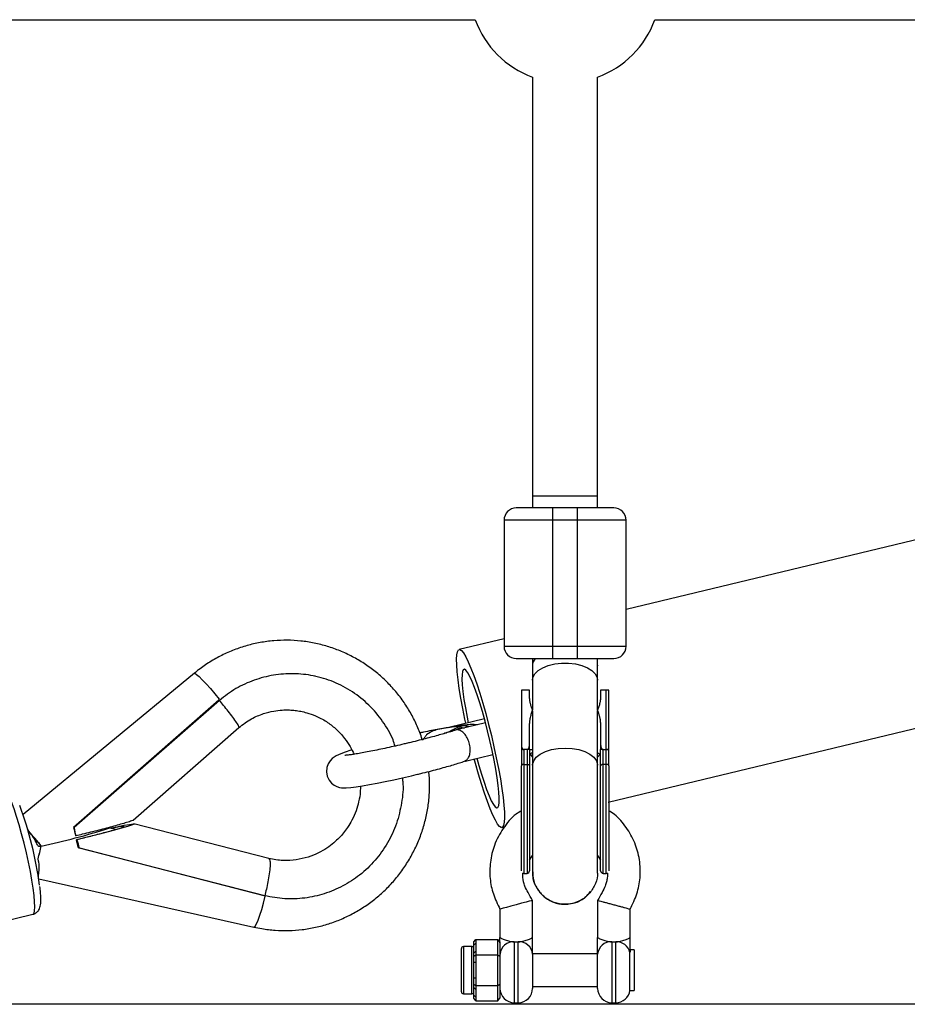
# Model space of a CAD drawing. Units: millimetres. Extents: x -37897 to 37267, y -4612 to 39967.
# Drawn here: x -769 to -551, y -2600 to -2358 of the extents above; entities that cross this region are included whole.
import ezdxf

# ---------------------------------------------------------------- set-up
doc = ezdxf.new("R2010")
doc.units = ezdxf.units.MM

msp = doc.modelspace()

# ---------------------------------------------------------------- linework, layer by layer
at = {"color": 7, "linetype": 'Continuous', "lineweight": 25}
for p, q in [((-857.9, -2357.92), (-657.1, -2357.92)), ((-612.9, -2357.92), (-402.1, -2357.92)), ((-643, -2372.02), (-643, -2477.92)), ((-627, -2477.92), (-627, -2372.02)), ((-388, -2447.15), (-620, -2502.87)), ((-643, -2474.92), (-627, -2474.92)), ((-638, -2514.92), (-638, -2477.92)), ((-632, -2477.92), (-638, -2477.92)), ((-632, -2477.92), (-632, -2514.92)), ((-620, -2480.92), (-650, -2480.92)), ((-650, -2480.92), (-650, -2511.92)), ((-620, -2511.92), (-620, -2480.92)), ((-624.37, -2550.2), (-395, -2495.11)), ((-650, -2510.07), (-661.03, -2512.72)), ((-650, -2511.92), (-620, -2511.92)), ((-643, -2514.92), (-643, -2527.51)), ((-643, -2514.92), (-632, -2514.92)), ((-627, -2516.57), (-627.01, -2516.75)), ((-627, -2527.51), (-627, -2514.92)), ((-726.16, -2518.54), (-768.27, -2553.24)), ((-696.41, -2519.3), (-696.56, -2519.27)), ((-643.75, -2522.74), (-645.75, -2522.74)), ((-645.75, -2522.74), (-645.75, -2537.33)), ((-643.75, -2523.99), (-643.75, -2522.74)), ((-626.25, -2522.74), (-626.25, -2523.99)), ((-624.85, -2522.74), (-626.25, -2522.74)), ((-624.85, -2567.74), (-624.85, -2522.74)), ((-624.25, -2537.33), (-624.25, -2522.74)), ((-720.16, -2525.19), (-755.85, -2556.45)), ((-720.01, -2525.22), (-755.69, -2556.49)), ((-720.01, -2525.22), (-720.16, -2525.19)), ((-643, -2527.32), (-643.16, -2527.03)), ((-643, -2527.76), (-643, -2567.34)), ((-627, -2527.32), (-626.84, -2527.03)), ((-627, -2567.34), (-627, -2527.73)), ((-654.82, -2529.74), (-663.62, -2531.85)), ((-654.56, -2530.71), (-661.06, -2532.27)), ((-741.22, -2554.67), (-715.22, -2531.89)), ((-662.88, -2531.79), (-663.52, -2531.87)), ((-663.46, -2532.99), (-663.46, -2532.99)), ((-661.06, -2532.28), (-661.36, -2532.35)), ((-643.75, -2537.33), (-643.75, -2531.91)), ((-626.25, -2531.91), (-626.25, -2537.33)), ((-659.5, -2540.13), (-652.72, -2538.49)), ((-645.15, -2537.33), (-645.15, -2567.74)), ((-644.35, -2537.33), (-645.15, -2537.33)), ((-644.35, -2537.33), (-644.35, -2567.74)), ((-644.35, -2537.33), (-644.34, -2537.33)), ((-625.65, -2567.74), (-625.65, -2537.33)), ((-625.65, -2537.33), (-624.85, -2537.33)), ((-659.59, -2540.11), (-659.55, -2540.12)), ((-659.43, -2540.03), (-659.53, -2540.07)), ((-645.15, -2540.97), (-644.35, -2540.97)), ((-624.85, -2540.97), (-625.65, -2540.97)), ((-766.89, -2557.41), (-767.21, -2556.73)), ((-755.69, -2556.49), (-755.85, -2556.45)), ((-747.19, -2556.61), (-746.94, -2556.4)), ((-745.53, -2556.93), (-747.15, -2556.57)), ((-707.83, -2564.1), (-741.07, -2555.57)), ((-650.52, -2556.48), (-649.87, -2556.32)), ((-755.24, -2558.52), (-755.4, -2558.49)), ((-755.02, -2559.49), (-755.18, -2559.46)), ((-763.82, -2561.02), (-763.86, -2560.98)), ((-763.82, -2561.02), (-763.8, -2561.03)), ((-754.52, -2561.54), (-754.67, -2561.5)), ((-708.99, -2573.23), (-754.67, -2561.5)), ((-708.83, -2573.26), (-754.52, -2561.54)), ((-643.75, -2564.5), (-643, -2563.34)), ((-627, -2563.34), (-626.25, -2564.5)), ((-764.44, -2569.09), (-711.56, -2580.95)), ((-645.15, -2567.74), (-644.35, -2567.74)), ((-625.65, -2567.74), (-624.85, -2567.74)), ((-708.83, -2573.26), (-708.99, -2573.23)), ((-643, -2583.52), (-643, -2574.37)), ((-627, -2574.37), (-627, -2583.52)), ((-651, -2576.52), (-651, -2583.52)), ((-619, -2583.52), (-619, -2576.52)), ((-800.59, -2586.14), (-765.85, -2577.8)), ((-657.4, -2584.59), (-656.9, -2584.02)), ((-656.9, -2584.02), (-656.9, -2584.93)), ((-656.9, -2584.02), (-651.5, -2584.02)), ((-651.5, -2599.03), (-651.5, -2584.02)), ((-651, -2584.59), (-651.5, -2584.02)), ((-660.5, -2596.82), (-660.5, -2586.22)), ((-657.9, -2585.72), (-660, -2585.72)), ((-657.4, -2585.36), (-657.4, -2584.59)), ((-657.4, -2585.36), (-656.9, -2584.93)), ((-657.4, -2587.28), (-656.9, -2586.85)), ((-656.9, -2586.85), (-656.9, -2589.59)), ((-651, -2584.59), (-651, -2598.45)), ((-618, -2586.55), (-619, -2586.55)), ((-618, -2586.55), (-618, -2596.49)), ((-657.4, -2589.59), (-657.4, -2587.28)), ((-657.4, -2588.05), (-656.9, -2587.76)), ((-656.9, -2587.76), (-651.5, -2587.76)), ((-651.5, -2587.76), (-651, -2588.05)), ((-627, -2587.52), (-643, -2587.52)), ((-643, -2587.61), (-643, -2596.02)), ((-627, -2596.02), (-627, -2587.61)), ((-619.03, -2596.49), (-619.03, -2587.21)), ((-657.4, -2589.59), (-656.9, -2589.59)), ((-657.4, -2593.44), (-656.9, -2593.43)), ((-657.4, -2595.75), (-657.4, -2593.44)), ((-656.9, -2593.43), (-656.9, -2596.18)), ((-657.4, -2594.98), (-656.9, -2595.27)), ((-657.4, -2595.75), (-656.9, -2596.18)), ((-656.9, -2595.27), (-651.5, -2595.27)), ((-651.5, -2595.27), (-651, -2594.98)), ((-643, -2595.52), (-627, -2595.52)), ((-619.03, -2596.49), (-618, -2596.49)), ((-660, -2597.32), (-657.9, -2597.32)), ((-657.4, -2597.68), (-656.9, -2598.11)), ((-657.4, -2598.45), (-657.4, -2597.68)), ((-656.9, -2599.03), (-657.4, -2598.45)), ((-656.9, -2598.11), (-656.9, -2599.03)), ((-656.9, -2599.03), (-651.5, -2599.03)), ((-651.5, -2599.03), (-651, -2598.45)), ((-102, -2599.92), (-3240.25, -2599.92)), ((-647.5, -2599.52), (-646.5, -2599.52)), ((-623.5, -2599.52), (-622.5, -2599.52))]:
    msp.add_line(p, q, dxfattribs=at)
at = {"color": 8, "linetype": 'Continuous', "lineweight": 25}
for p, q in [((-631.88, -2514.92), (-627, -2514.92)), ((-643.62, -2538.45), (-643, -2539.16)), ((-627, -2539.16), (-626.38, -2538.45)), ((-660, -2585.72), (-660, -2597.32)), ((-657.9, -2597.32), (-657.9, -2585.72)), ((-647.5, -2584.57), (-647.5, -2599.52)), ((-646.5, -2599.52), (-646.5, -2584.57)), ((-623.5, -2584.57), (-623.5, -2599.52)), ((-622.5, -2599.52), (-622.5, -2584.57))]:
    msp.add_line(p, q, dxfattribs=at)
at = {"color": 7, "linetype": 'Continuous', "lineweight": 25, "flags": 128}
for points in [[(-659.44, -2530.85), (-659.65, -2529.86), (-660.17, -2527.22), (-660.63, -2524.69), (-661.01, -2522.33), (-661.31, -2520.15), (-661.52, -2518.2), (-661.63, -2516.52), (-661.66, -2515.11), (-661.6, -2514.02), (-661.44, -2513.25), (-661.19, -2512.81), (-660.86, -2512.72), (-660.45, -2512.98), (-659.96, -2513.57), (-659.41, -2514.5), (-658.8, -2515.74), (-658.14, -2517.28), (-657.44, -2519.1), (-656.72, -2521.16), (-655.99, -2523.43), (-655.25, -2525.87), (-654.52, -2528.46), (-653.8, -2531.14), (-653.12, -2533.88), (-652.48, -2536.62), (-651.9, -2539.34), (-651.37, -2541.98), (-650.91, -2544.5), (-650.53, -2546.87), (-650.24, -2549.05), (-650.03, -2550.99), (-649.91, -2552.68), (-649.88, -2554.08), (-649.95, -2555.18), (-650.1, -2555.95), (-650.35, -2556.39), (-650.68, -2556.48), (-650.68, -2556.48)], [(-651.81, -2551.61), (-651.53, -2551.51), (-651.32, -2551.07), (-651.21, -2550.29), (-651.19, -2549.19), (-651.27, -2547.79), (-651.43, -2546.13), (-651.69, -2544.23), (-652.02, -2542.13), (-652.44, -2539.88), (-652.92, -2537.52), (-653.46, -2535.11), (-654.05, -2532.68), (-654.67, -2530.29), (-655.31, -2527.99), (-655.97, -2525.83), (-656.61, -2523.84), (-657.25, -2522.07), (-657.85, -2520.56), (-658.41, -2519.33), (-658.92, -2518.42), (-659.36, -2517.83), (-659.73, -2517.58), (-660.02, -2517.68), (-660.22, -2518.13), (-660.33, -2518.91), (-660.35, -2520.01), (-660.28, -2521.41), (-660.11, -2523.07), (-659.86, -2524.97), (-659.52, -2527.07), (-659.1, -2529.32), (-658.83, -2530.7)], [(-687.42, -2537.4), (-687.71, -2537.49), (-689.04, -2537.92), (-690.17, -2538.34), (-691.28, -2538.84), (-691.8, -2539.15), (-692.29, -2539.53), (-692.8, -2540.07), (-693.27, -2540.82), (-693.6, -2541.75), (-693.69, -2542.8), (-693.5, -2543.85), (-693.03, -2544.83), (-692.42, -2545.56), (-691.75, -2546.08), (-691.09, -2546.41), (-690.49, -2546.6), (-689.94, -2546.7), (-689.42, -2546.74), (-688.79, -2546.73), (-687.65, -2546.64), (-686.39, -2546.48), (-684.82, -2546.23), (-683.1, -2545.93), (-681.23, -2545.57), (-679.22, -2545.17), (-677.12, -2544.72), (-674.95, -2544.24), (-672.77, -2543.73), (-671.61, -2543.46), (-671.61, -2543.46)], [(-659.55, -2540.12), (-659.53, -2540.13), (-659.51, -2540.13), (-659.5, -2540.12), (-659.48, -2540.11), (-659.47, -2540.1), (-659.45, -2540.08), (-659.44, -2540.06), (-659.43, -2540.03)], [(-650.68, -2556.48), (-651.1, -2556.22), (-651.58, -2555.63), (-652.14, -2554.7), (-652.75, -2553.46), (-653.4, -2551.91), (-654.1, -2550.1), (-654.82, -2548.04), (-655.56, -2545.77), (-656.3, -2543.32), (-657.03, -2540.74), (-657.33, -2539.6)], [(-656.72, -2539.46), (-656.23, -2541.21), (-655.58, -2543.37), (-654.93, -2545.36), (-654.3, -2547.13), (-653.69, -2548.64), (-653.13, -2549.87), (-652.63, -2550.78), (-652.18, -2551.37), (-651.81, -2551.61)], [(-645.15, -2540.97), (-645.27, -2540.97), (-645.38, -2540.99), (-645.48, -2541.02), (-645.57, -2541.06), (-645.65, -2541.11), (-645.7, -2541.16), (-645.74, -2541.22), (-645.75, -2541.28)], [(-644.35, -2540.97), (-644.23, -2540.97), (-644.12, -2540.99), (-644.02, -2541.02), (-643.93, -2541.06), (-643.85, -2541.11), (-643.8, -2541.16), (-643.76, -2541.22), (-643.75, -2541.28)], [(-625.65, -2540.97), (-625.77, -2540.97), (-625.88, -2540.99), (-625.98, -2541.02), (-626.07, -2541.06), (-626.15, -2541.11), (-626.2, -2541.16), (-626.24, -2541.22), (-626.25, -2541.28)], [(-624.25, -2541.28), (-624.26, -2541.22), (-624.3, -2541.16), (-624.35, -2541.11), (-624.43, -2541.06), (-624.52, -2541.02), (-624.62, -2540.99), (-624.73, -2540.97), (-624.85, -2540.97)], [(-746.91, -2556.62), (-745.24, -2556.28), (-743.49, -2555.93), (-742.07, -2555.69), (-741.14, -2555.58), (-740.99, -2555.64), (-741.35, -2555.81), (-742.6, -2556.22), (-744.06, -2556.65), (-745.77, -2557.12), (-749.46, -2558.09), (-753.48, -2559.11), (-755.02, -2559.49), (-755.02, -2559.49)], [(-643, -2574.37), (-643.07, -2574.39), (-643.31, -2574.45), (-643.8, -2574.58), (-644.6, -2574.8), (-645.7, -2575.09), (-647, -2575.44), (-648.3, -2575.79), (-649.4, -2576.09), (-650.2, -2576.3), (-650.69, -2576.44), (-650.93, -2576.5), (-651, -2576.52)]]:
    msp.add_lwpolyline(points, dxfattribs=at)
at = {"color": 8, "linetype": 'Continuous', "lineweight": 25, "flags": 128}
for points in [[(-643, -2520.27), (-642.89, -2519.59), (-642.43, -2518.7), (-641.62, -2517.89), (-640.5, -2517.19), (-639.12, -2516.64), (-637.55, -2516.25), (-635.86, -2516.06), (-634.14, -2516.06), (-632.45, -2516.25), (-630.88, -2516.64), (-629.5, -2517.19), (-628.38, -2517.89), (-627.57, -2518.7), (-627.11, -2519.59), (-627, -2520.27)], [(-726.16, -2518.54), (-726.01, -2518.55), (-725.61, -2518.82), (-725, -2519.36), (-724.2, -2520.15), (-723.26, -2521.16), (-722.21, -2522.33), (-721.12, -2523.61), (-720.02, -2524.95)], [(-643, -2541.18), (-642.99, -2540.95), (-642.71, -2540.04), (-642.07, -2539.19), (-641.1, -2538.43), (-639.84, -2537.8), (-638.36, -2537.33), (-636.72, -2537.04), (-635, -2536.94)], [(-635, -2536.94), (-633.28, -2537.04), (-631.64, -2537.33), (-630.16, -2537.8), (-628.9, -2538.43), (-627.93, -2539.19), (-627.29, -2540.04), (-627.01, -2540.95), (-627, -2541.18)], [(-765.85, -2577.8), (-765.83, -2577.79), (-765.59, -2577.53), (-765.44, -2576.92), (-765.39, -2575.98), (-765.43, -2574.73), (-765.56, -2573.19), (-765.79, -2571.41), (-766.1, -2569.42), (-766.48, -2567.27), (-766.94, -2565), (-767.46, -2562.67), (-768.03, -2560.32), (-768.63, -2558.01), (-769.25, -2555.8), (-769.88, -2553.72), (-770.51, -2551.84), (-771.12, -2550.18), (-771.69, -2548.78), (-772.22, -2547.69), (-772.68, -2546.91), (-773.09, -2546.48), (-773.39, -2546.39)], [(-711.56, -2580.95), (-711.5, -2580.95), (-711.22, -2580.73), (-710.86, -2580.15), (-710.46, -2579.24), (-710.03, -2578.05), (-709.59, -2576.63), (-709.16, -2575.05), (-708.76, -2573.37)]]:
    msp.add_lwpolyline(points, dxfattribs=at)
at = {"color": 7, "linetype": 'Continuous', "lineweight": 25}
for centre, radius, start, end in [((-635, -2349.92), 23.5, 199.9028, 250.0972), ((-635, -2349.92), 23.5, 289.9028, 340.0972), ((-647, -2480.92), 3, 90, 180), ((-623, -2480.92), 3, 360, 90), ((-647, -2511.92), 3, 180, 270), ((-623, -2511.92), 3, 270, 360), ((-640.42, -2516.66), 2.58, 137.3535, 181.918), ((-664.52, -2539.75), 7.59, 103.5252, 126.9565), ((-661.7, -2540.35), 7.56, 103.5072, 111.9647), ((-663.6, -2531.93), 0.0737, 62.9431, 101.8629), ((-661.44, -2532.62), 0.289, 24.1326, 73.5571), ((-857.77, -2583.35), 94.41, 7.725, 20.0036), ((-834.02, -2617.17), 89.87, 40.7459, 41.6774), ((-831.53, -2615.7), 87.05, 38.9093, 42.0452), ((-795.45, -2408.77), 155.51, 281.7447, 288.08), ((-834.6, -2618.04), 90.89, 38.8868, 40.9232), ((-829.97, -2546.39), 67.75, 344.7856, 347.5283), ((-817.23, -2549.1), 54.75, 344.0257, 347.4206), ((-644.35, -2567.14), 0.6, 270, 360), ((-625.65, -2567.14), 0.6, 180, 270), ((-645.15, -2567.14), 0.6, 235.1591, 270), ((-624.85, -2567.14), 0.6, 270, 304.8409), ((-660, -2586.22), 0.5, 90, 180), ((-657.9, -2585.22), 0.5, 270, 360), ((-647.71, -2587.86), 3.29, 86.2703, 175.7068), ((-646.29, -2587.86), 3.29, 4.2932, 93.7297), ((-623.71, -2587.86), 3.29, 86.2703, 175.7068), ((-622.32, -2587.94), 3.37, 12.5747, 92.9951), ((-647.5, -2596.02), 3.5, 180, 270), ((-646.5, -2596.02), 3.5, 270, 0), ((-623.5, -2596.02), 3.5, 180, 270), ((-622.5, -2596.02), 3.5, 270, 352.3074), ((-660, -2596.82), 0.5, 180, 270), ((-657.9, -2597.82), 0.5, 0, 90)]:
    msp.add_arc(centre, radius, start, end, dxfattribs=at)
at = {"color": 8, "linetype": 'Continuous', "lineweight": 25}
msp.add_arc((-658.76, -2539.01), 7.59, 103.5235, 126.0584, dxfattribs=at)
at = {"color": 7, "linetype": 'Continuous', "lineweight": 25}
for points, knots in [([(-638, -2477.92), (-640.39, -2477.92), (-642.68, -2477.92), (-646.05, -2477.92), (-647, -2477.92), (-647, -2477.92)], [0, 0, 0, 0, 0.5, 0.5, 1, 1, 1, 1]), ([(-623, -2477.92), (-623, -2477.92), (-623.95, -2477.92), (-627.32, -2477.92), (-629.61, -2477.92), (-632, -2477.92)], [0, 0, 0, 0, 0.5, 0.5, 1, 1, 1, 1]), ([(-670.11, -2534.84), (-670.17, -2534.67), (-670.53, -2533.41), (-671.48, -2531.18), (-672.99, -2528.19), (-674.8, -2525.36), (-676.86, -2522.72), (-679.16, -2520.28), (-681.67, -2518.08), (-684.39, -2516.12), (-687.27, -2514.43), (-690.3, -2513.02), (-693.44, -2511.9), (-696.68, -2511.09), (-699.98, -2510.58), (-703.32, -2510.39), (-706.65, -2510.52), (-709.96, -2510.96), (-713.22, -2511.71), (-716.39, -2512.77), (-719.45, -2514.12), (-722.37, -2515.76), (-724.59, -2517.28), (-725.81, -2518.26), (-726.16, -2518.54)], [0, 0, 0, 0, 0.008061, 0.056744, 0.105419, 0.154083, 0.202736, 0.251378, 0.300009, 0.348629, 0.397239, 0.445839, 0.494432, 0.54302, 0.591604, 0.640185, 0.688768, 0.737352, 0.785941, 0.834536, 0.883139, 0.931752, 0.980376, 1, 1, 1, 1]), ([(-647, -2514.92), (-647, -2514.92), (-646.05, -2514.92), (-642.68, -2514.92), (-640.39, -2514.92), (-638, -2514.92)], [0, 0, 0, 0, 0.5, 0.5, 1, 1, 1, 1]), ([(-632, -2514.92), (-629.61, -2514.92), (-627.32, -2514.92), (-623.95, -2514.92), (-623, -2514.92), (-623, -2514.92)], [0, 0, 0, 0, 0.5, 0.5, 1, 1, 1, 1]), ([(-676.79, -2536.45), (-676.94, -2535.95), (-677.62, -2533.77), (-679.78, -2530.31), (-683.11, -2526.27), (-687.22, -2522.99), (-691.86, -2520.54), (-696.78, -2519.06), (-701.79, -2518.52), (-706.73, -2518.88), (-711.5, -2520.15), (-716.05, -2522.18), (-718.68, -2524.2), (-720.01, -2525.22)], [0, 0, 0, 0, 0.030055, 0.129863, 0.229521, 0.329331, 0.429105, 0.528786, 0.622916, 0.717, 0.811008, 0.905041, 1, 1, 1, 1]), ([(-642.97, -2527.61), (-643, -2527.53), (-643.07, -2527.37), (-643.17, -2527.12), (-643.27, -2526.87), (-643.35, -2526.61), (-643.42, -2526.36), (-643.49, -2526.1), (-643.57, -2525.78), (-643.64, -2525.38), (-643.7, -2524.92), (-643.74, -2524.46), (-643.75, -2524.15), (-643.75, -2523.99)], [0, 0, 0, 0, 0.070539, 0.141143, 0.211863, 0.28275, 0.353854, 0.425224, 0.496911, 0.62249, 0.748024, 0.873774, 1, 1, 1, 1]), ([(-626.25, -2523.99), (-626.25, -2524.08), (-626.25, -2524.26), (-626.26, -2524.52), (-626.29, -2524.79), (-626.31, -2525.05), (-626.35, -2525.32), (-626.39, -2525.58), (-626.46, -2525.91), (-626.55, -2526.3), (-626.69, -2526.74), (-626.85, -2527.18), (-626.97, -2527.47), (-627.03, -2527.61)], [0, 0, 0, 0, 0.072175, 0.14417, 0.216031, 0.287808, 0.359549, 0.431303, 0.503118, 0.628306, 0.75267, 0.876478, 1, 1, 1, 1]), ([(-624.25, -2522.74), (-624.25, -2522.74), (-624.25, -2522.74), (-624.26, -2522.74), (-624.28, -2522.74), (-624.3, -2522.74), (-624.35, -2522.74), (-624.42, -2522.74), (-624.52, -2522.74), (-624.62, -2522.74), (-624.74, -2522.74), (-624.81, -2522.74), (-624.85, -2522.74)], [0, 0, 0, 0, 0.080839, 0.150767, 0.209786, 0.257895, 0.400973, 0.526404, 0.654453, 0.775244, 0.889965, 1, 1, 1, 1]), ([(-715.3, -2531.81), (-715.25, -2531.77), (-715.15, -2531.69), (-715.68, -2530.78), (-716.61, -2529.46), (-717.74, -2527.97), (-718.89, -2526.55), (-719.65, -2525.64), (-720.01, -2525.22)], [0, 0, 0, 0, 0.149484, 0.363955, 0.55843, 0.728998, 0.875498, 1, 1, 1, 1]), ([(-715.22, -2531.9), (-714.21, -2531.13), (-712.33, -2529.72), (-709.34, -2528.48), (-706.8, -2527.83), (-704.67, -2527.58), (-702.92, -2527.55), (-701.38, -2527.67), (-699.95, -2527.89), (-698.27, -2528.3), (-696.12, -2529.06), (-693.72, -2530.33), (-691.28, -2532.18), (-689.32, -2534.29), (-687.82, -2536.45), (-687.19, -2537.83), (-686.9, -2538.46)], [0, 0, 0, 0, 0.111639, 0.206947, 0.284518, 0.344574, 0.397699, 0.44007, 0.482364, 0.527682, 0.594196, 0.684743, 0.768485, 0.865929, 0.938515, 1, 1, 1, 1]), ([(-643.75, -2531.91), (-643.75, -2531.8), (-643.75, -2531.59), (-643.73, -2531.26), (-643.71, -2530.94), (-643.69, -2530.62), (-643.65, -2530.3), (-643.6, -2529.98), (-643.54, -2529.59), (-643.44, -2529.13), (-643.31, -2528.61), (-643.15, -2528.1), (-643.03, -2527.77), (-642.97, -2527.61)], [0, 0, 0, 0, 0.074488, 0.148588, 0.222334, 0.29576, 0.368903, 0.441798, 0.51448, 0.639948, 0.762543, 0.882483, 1, 1, 1, 1]), ([(-627.03, -2527.61), (-627, -2527.7), (-626.93, -2527.89), (-626.83, -2528.17), (-626.74, -2528.46), (-626.65, -2528.76), (-626.58, -2529.06), (-626.51, -2529.36), (-626.43, -2529.75), (-626.36, -2530.22), (-626.3, -2530.78), (-626.26, -2531.34), (-626.25, -2531.72), (-626.25, -2531.91)], [0, 0, 0, 0, 0.06685, 0.134465, 0.20289, 0.272169, 0.342344, 0.413456, 0.485542, 0.612828, 0.740872, 0.869867, 1, 1, 1, 1]), ([(-663.92, -2533.13), (-664.33, -2533.25), (-665.16, -2533.51), (-666.7, -2533.94), (-668.45, -2534.42), (-670.37, -2534.91), (-672.07, -2535.34), (-673.49, -2535.68), (-674.92, -2536.02), (-676.71, -2536.44), (-678.81, -2536.9), (-680.84, -2537.34), (-682.76, -2537.72), (-684.51, -2538.06), (-686.05, -2538.33), (-687.35, -2538.54), (-688.31, -2538.67), (-688.89, -2538.73), (-689.17, -2538.74), (-689.16, -2538.74), (-689.15, -2538.74)], [0, 0, 0, 0, 0.058868, 0.121489, 0.185121, 0.249307, 0.313804, 0.346749, 0.380733, 0.445455, 0.510212, 0.574894, 0.639425, 0.703692, 0.767506, 0.830528, 0.892073, 0.942234, 0.983471, 1, 1, 1, 1]), ([(-666.03, -2532.3), (-666.62, -2532.41), (-667.82, -2532.63), (-669.41, -2532.95), (-670.41, -2533.17), (-670.7, -2533.23)], [0, 0, 0, 0, 0.408862, 0.82718, 1, 1, 1, 1]), ([(-669.08, -2533.68), (-669.15, -2533.78), (-669.23, -2533.88), (-669.39, -2534.09), (-669.47, -2534.2), (-669.72, -2534.52), (-669.89, -2534.75), (-670.05, -2534.98)], [0, 0, 0, 0, 0.25, 0.25, 0.5, 0.5, 1, 1, 1, 1]), ([(-660.54, -2531.64), (-660.68, -2531.61), (-661.15, -2531.6), (-661.99, -2531.68), (-662.55, -2531.75), (-663.14, -2531.83), (-664.36, -2532.02), (-665.63, -2532.25), (-666.29, -2532.37)], [0, 0, 0, 0, 0.28, 0.5, 0.5, 0.56, 0.78, 1, 1, 1, 1]), ([(-663.55, -2531.88), (-663.79, -2531.91), (-664.5, -2532.02), (-665.36, -2532.17), (-666.01, -2532.29), (-666.03, -2532.3)], [0, 0, 0, 0, 0.3159993, 0.9791916, 1, 1, 1, 1]), ([(-663.46, -2532.99), (-663, -2532.84), (-662.05, -2532.54), (-661.1, -2532.18), (-660.5, -2531.9), (-660.45, -2531.79), (-660.43, -2531.74)], [0, 0, 0, 0, 0.2554, 0.518197, 0.773473, 1, 1, 1, 1]), ([(-660.48, -2531.75), (-660.47, -2531.77), (-660.39, -2531.85), (-660.96, -2532.12), (-662, -2532.52), (-662.98, -2532.84), (-663.46, -2532.99)], [0, 0, 0, 0, 0.121253, 0.465457, 0.735275, 1, 1, 1, 1]), ([(-658.57, -2531.67), (-658.6, -2531.66), (-658.85, -2531.58), (-659.26, -2531.54), (-659.81, -2531.49), (-660.5, -2531.5), (-661.42, -2531.58), (-662.26, -2531.68), (-662.82, -2531.76), (-662.88, -2531.77)], [0, 0, 0, 0, 0.01525, 0.117428, 0.23689, 0.400967, 0.68591, 0.964616, 1, 1, 1, 1]), ([(-661.41, -2532.34), (-661.37, -2532.35), (-661.34, -2532.37), (-661.26, -2532.42), (-661.22, -2532.46), (-661.18, -2532.5)], [0, 0, 0, 0, 0.5, 0.5, 1, 1, 1, 1]), ([(-659.43, -2540.03), (-659.2, -2539.89), (-659, -2539.69), (-658.75, -2539.31), (-658.68, -2539.17), (-658.55, -2538.87), (-658.49, -2538.7), (-658.41, -2538.35), (-658.37, -2538.16), (-658.33, -2537.76), (-658.32, -2537.56), (-658.33, -2537.13), (-658.35, -2536.91), (-658.4, -2536.47), (-658.44, -2536.24), (-658.54, -2535.8), (-658.61, -2535.57), (-658.76, -2535.14), (-658.84, -2534.93), (-659.02, -2534.53), (-659.13, -2534.33), (-659.34, -2533.97), (-659.46, -2533.8), (-659.82, -2533.33), (-660.08, -2533.08), (-660.63, -2532.7), (-660.9, -2532.57), (-661.18, -2532.5)], [0, 0, 0, 0, 0.125, 0.125, 0.1875, 0.1875, 0.25, 0.25, 0.3125, 0.3125, 0.375, 0.375, 0.4375, 0.4375, 0.5, 0.5, 0.5625, 0.5625, 0.625, 0.625, 0.6875, 0.6875, 0.75, 0.75, 0.875, 0.875, 1, 1, 1, 1]), ([(-645.75, -2536.03), (-645.75, -2536.09), (-645.75, -2536.19), (-645.74, -2536.34), (-645.71, -2536.49), (-645.69, -2536.63), (-645.64, -2536.78), (-645.58, -2536.95), (-645.5, -2537.09), (-645.43, -2537.19), (-645.36, -2537.25), (-645.29, -2537.3), (-645.23, -2537.32), (-645.18, -2537.33), (-645.16, -2537.33)], [0, 0, 0, 0, 0.106889, 0.20989, 0.309244, 0.405221, 0.498121, 0.632018, 0.748269, 0.815193, 0.873883, 0.920176, 0.961427, 1, 1, 1, 1]), ([(-644.34, -2537.33), (-644.33, -2537.33), (-644.29, -2537.33), (-644.24, -2537.31), (-644.19, -2537.29), (-644.14, -2537.25), (-644.07, -2537.19), (-644, -2537.09), (-643.92, -2536.95), (-643.83, -2536.72), (-643.76, -2536.41), (-643.75, -2536.16), (-643.75, -2536.03)], [0, 0, 0, 0, 0.028804, 0.058723, 0.090852, 0.126082, 0.18467, 0.251958, 0.368356, 0.502725, 0.740962, 1, 1, 1, 1]), ([(-626.25, -2536.03), (-626.25, -2536.09), (-626.25, -2536.19), (-626.24, -2536.34), (-626.21, -2536.49), (-626.19, -2536.63), (-626.14, -2536.78), (-626.08, -2536.95), (-626, -2537.09), (-625.93, -2537.19), (-625.86, -2537.25), (-625.79, -2537.3), (-625.73, -2537.32), (-625.68, -2537.33), (-625.66, -2537.33)], [0, 0, 0, 0, 0.106922, 0.209939, 0.309293, 0.405254, 0.498122, 0.632051, 0.748268, 0.815188, 0.873882, 0.920171, 0.961422, 1, 1, 1, 1]), ([(-645.16, -2537.33), (-645.18, -2537.33), (-645.22, -2537.33), (-645.28, -2537.33), (-645.34, -2537.33), (-645.4, -2537.33), (-645.46, -2537.33), (-645.51, -2537.33), (-645.56, -2537.33), (-645.62, -2537.33), (-645.67, -2537.33), (-645.72, -2537.33), (-645.74, -2537.33), (-645.75, -2537.33), (-645.75, -2537.33)], [0, 0, 0, 0, 0.055216, 0.111763, 0.170088, 0.230598, 0.29365, 0.359559, 0.428593, 0.500978, 0.617675, 0.750141, 0.859699, 1, 1, 1, 1]), ([(-645.75, -2537.33), (-645.75, -2537.48), (-645.75, -2537.79), (-645.75, -2538.23), (-645.75, -2538.71), (-645.75, -2539.39), (-645.75, -2540.18), (-645.75, -2540.88), (-645.75, -2541.2), (-645.75, -2541.28)], [0, 0, 0, 0, 0.125011, 0.250008, 0.348496, 0.500014, 0.771787, 0.938454, 1, 1, 1, 1]), ([(-643.75, -2537.33), (-643.75, -2537.33), (-643.75, -2537.33), (-643.77, -2537.33), (-643.79, -2537.33), (-643.83, -2537.33), (-643.89, -2537.33), (-643.98, -2537.33), (-644.1, -2537.33), (-644.22, -2537.33), (-644.3, -2537.33), (-644.34, -2537.33)], [0, 0, 0, 0, 0.096727, 0.179842, 0.249301, 0.382163, 0.499226, 0.640651, 0.769576, 0.888336, 1, 1, 1, 1]), ([(-643, -2538.1), (-643.07, -2538.14), (-643.4, -2538.28), (-643.52, -2538.37), (-643.62, -2538.45)], [0, 0, 0, 0, 0.230754, 1, 1, 1, 1]), ([(-627, -2538.1), (-626.93, -2538.14), (-626.6, -2538.28), (-626.48, -2538.37), (-626.38, -2538.45)], [0, 0, 0, 0, 0.2306024, 1, 1, 1, 1]), ([(-625.66, -2537.33), (-625.75, -2537.33), (-625.84, -2537.33), (-625.99, -2537.33), (-626.06, -2537.33), (-626.21, -2537.33), (-626.25, -2537.33), (-626.25, -2537.33)], [0, 0, 0, 0, 0.2438306, 0.2438306, 0.4938306, 0.4938306, 0.9938306, 0.9938306, 0.9938306, 0.9938306]), ([(-624.84, -2537.33), (-624.82, -2537.33), (-624.78, -2537.33), (-624.71, -2537.33), (-624.64, -2537.32), (-624.56, -2537.31), (-624.47, -2537.3), (-624.39, -2537.28), (-624.31, -2537.25), (-624.26, -2537.21), (-624.25, -2537.18), (-624.25, -2537.17)], [0, 0, 0, 0, 0.0604, 0.121923, 0.185176, 0.250721, 0.368729, 0.500867, 0.64073, 0.806971, 1, 1, 1, 1]), ([(-624.25, -2537.33), (-624.25, -2537.33), (-624.25, -2537.33), (-624.27, -2537.33), (-624.29, -2537.33), (-624.33, -2537.33), (-624.39, -2537.33), (-624.48, -2537.33), (-624.6, -2537.33), (-624.72, -2537.33), (-624.8, -2537.33), (-624.84, -2537.33)], [0, 0, 0, 0, 0.096698, 0.179814, 0.249304, 0.382164, 0.499236, 0.640648, 0.769568, 0.88833, 1, 1, 1, 1]), ([(-671.61, -2543.46), (-671.23, -2543.37), (-670.13, -2543.1), (-668.35, -2542.66), (-666.34, -2542.13), (-664.47, -2541.63), (-662.76, -2541.14), (-661.26, -2540.68), (-660.18, -2540.34), (-659.68, -2540.15), (-659.53, -2540.09)], [0, 0, 0, 0, 0.074308, 0.215934, 0.357843, 0.500174, 0.643246, 0.787652, 0.93468, 1, 1, 1, 1]), ([(-711.56, -2580.95), (-710.91, -2581.08), (-709.17, -2581.44), (-706.3, -2581.77), (-702.96, -2581.84), (-699.63, -2581.6), (-696.34, -2581.04), (-693.11, -2580.18), (-689.97, -2579.01), (-686.96, -2577.55), (-684.1, -2575.81), (-681.4, -2573.82), (-678.91, -2571.57), (-676.64, -2569.1), (-674.6, -2566.43), (-672.83, -2563.57), (-671.33, -2560.57), (-670.11, -2557.43), (-669.2, -2554.19), (-668.58, -2550.88), (-668.3, -2547.53), (-668.27, -2544.79), (-668.45, -2543.18), (-668.5, -2542.69)], [0, 0, 0, 0, 0.029794, 0.079624, 0.129465, 0.179306, 0.229151, 0.279001, 0.328859, 0.378725, 0.428602, 0.478489, 0.528388, 0.578299, 0.628221, 0.678154, 0.728096, 0.778047, 0.828004, 0.877966, 0.927931, 0.977896, 1, 1, 1, 1]), ([(-675.04, -2544.26), (-674.99, -2544.55), (-674.69, -2546.57), (-675.11, -2550.41), (-676.3, -2555.54), (-678.54, -2560.34), (-681.6, -2564.64), (-685.35, -2568.21), (-689.6, -2570.96), (-694.17, -2572.89), (-699, -2573.93), (-703.96, -2574.18), (-707.2, -2573.57), (-708.83, -2573.26)], [0, 0, 0, 0, 0.0168938, 0.1180559, 0.219066, 0.3202308, 0.4213582, 0.5223922, 0.6177988, 0.7131596, 0.8084431, 0.9037528, 1, 1, 1, 1]), ([(-685.34, -2546.31), (-685.34, -2546.76), (-685.33, -2548.05), (-685.7, -2550.08), (-686.38, -2552.45), (-687.31, -2554.55), (-688.39, -2556.36), (-689.45, -2557.79), (-690.57, -2559.06), (-691.92, -2560.32), (-693.62, -2561.6), (-695.72, -2562.81), (-698.24, -2563.83), (-701.17, -2564.49), (-704.45, -2564.71), (-706.68, -2564.31), (-707.84, -2564.09)], [0, 0, 0, 0, 0.040174, 0.116974, 0.185148, 0.26249, 0.324397, 0.375985, 0.42295, 0.478873, 0.543681, 0.617309, 0.699936, 0.791412, 0.89192, 1, 1, 1, 1]), ([(-645.75, -2567.14), (-645.75, -2567.14), (-645.75, -2565.36), (-645.75, -2559.02), (-645.75, -2554.72), (-645.75, -2550.24)], [0, 0, 0, 0, 0.5, 0.5, 1, 1, 1, 1]), ([(-643.75, -2550.24), (-643.75, -2554.72), (-643.75, -2559.02), (-643.75, -2565.36), (-643.75, -2567.14), (-643.75, -2567.14)], [0, 0, 0, 0, 0.5, 0.5, 1, 1, 1, 1]), ([(-626.25, -2567.14), (-626.25, -2567.14), (-626.25, -2565.36), (-626.25, -2559.02), (-626.25, -2554.72), (-626.25, -2550.24)], [0, 0, 0, 0, 0.5, 0.5, 1, 1, 1, 1]), ([(-624.25, -2550.24), (-624.25, -2554.72), (-624.25, -2559.02), (-624.25, -2565.36), (-624.25, -2567.14), (-624.25, -2567.14)], [0, 0, 0, 0, 0.5, 0.5, 1, 1, 1, 1]), ([(-645.75, -2552.34), (-646.19, -2552.61), (-647.96, -2553.71), (-650.32, -2556.6), (-652.49, -2560.64), (-653.5, -2564.9), (-653.57, -2568.98), (-652.76, -2572.92), (-651.6, -2575.3), (-651, -2576.52)], [0, 0, 0, 0, 0.056426, 0.229533, 0.403003, 0.560121, 0.708443, 0.850414, 1, 1, 1, 1]), ([(-619, -2576.52), (-618.4, -2575.29), (-617.2, -2572.85), (-616.39, -2568.7), (-616.54, -2564.42), (-617.71, -2560.18), (-619.84, -2556.4), (-622.09, -2553.71), (-623.78, -2552.63), (-624.25, -2552.33)], [0, 0, 0, 0, 0.151283, 0.298177, 0.462314, 0.619481, 0.779175, 0.939051, 1, 1, 1, 1]), ([(-741.22, -2554.67), (-741.22, -2554.67), (-741.18, -2554.69), (-741.68, -2554.88), (-742.68, -2555.22), (-744.28, -2555.68), (-746.53, -2556.3), (-749.68, -2557.13), (-752.84, -2557.93), (-754.73, -2558.39), (-755.24, -2558.52)], [0, 0, 0, 0, 0.001525, 0.080333, 0.210486, 0.324939, 0.442205, 0.674142, 0.911664, 1, 1, 1, 1]), ([(-755.18, -2559.46), (-754.67, -2559.33), (-753.03, -2558.93), (-750.34, -2558.24), (-747.74, -2557.55), (-745.86, -2557.03), (-744.64, -2556.67), (-743.7, -2556.37), (-743.29, -2556.17), (-743.57, -2556.15), (-744.4, -2556.25), (-745.47, -2556.44), (-746.37, -2556.62), (-746.66, -2556.68)], [0, 0, 0, 0, 0.0741227, 0.240094, 0.4056649, 0.4887067, 0.571524, 0.6508407, 0.7309916, 0.7993768, 0.8576304, 0.9538373, 1, 1, 1, 1]), ([(-763.86, -2560.98), (-763.93, -2561.01), (-764, -2561.04), (-764.14, -2561.1), (-764.21, -2561.12), (-764.33, -2561.14), (-764.37, -2561.14), (-764.44, -2561.11), (-764.47, -2561.09), (-764.56, -2561.02), (-764.6, -2560.95), (-764.73, -2560.76), (-764.8, -2560.62), (-764.94, -2560.36), (-765.01, -2560.22), (-765.37, -2559.55), (-765.65, -2559.02), (-765.93, -2558.5)], [0, 0, 0, 0, 0.0625, 0.0625, 0.125, 0.125, 0.15625, 0.15625, 0.1875, 0.1875, 0.25, 0.25, 0.375, 0.375, 0.5, 0.5, 1, 1, 1, 1]), ([(-764.56, -2568.47), (-764.54, -2568.45), (-764.43, -2568.24), (-764.32, -2567.05), (-764.29, -2565.47), (-764.54, -2564.44), (-764.6, -2564.17)], [0, 0, 0, 0, 0.0615678, 0.4585021, 0.8615659, 1, 1, 1, 1]), ([(-707.83, -2564.1), (-707.72, -2564.23), (-707.51, -2564.47), (-707.51, -2565.89), (-707.71, -2567.72), (-708.04, -2569.69), (-708.42, -2571.55), (-708.7, -2572.72), (-708.83, -2573.26)], [0, 0, 0, 0, 0.20755, 0.407378, 0.588577, 0.747499, 0.883998, 1, 1, 1, 1]), ([(-642.9, -2567.32), (-642.93, -2567.64), (-643.04, -2568.85), (-642.29, -2570.91), (-640.74, -2573.14), (-638.49, -2574.7), (-636.46, -2575.29), (-635.28, -2575.33), (-635, -2575.34)], [0, 0, 0, 0, 0.075447, 0.289793, 0.504138, 0.718484, 0.932829, 1, 1, 1, 1]), ([(-635, -2575.34), (-635.9, -2575.25), (-637.7, -2575.08), (-640.1, -2573.7), (-641.89, -2571.66), (-642.91, -2569.42), (-642.9, -2567.93), (-642.9, -2567.33)], [0, 0, 0, 0, 0.214743, 0.429486, 0.644229, 0.858972, 1, 1, 1, 1]), ([(-627.1, -2567.32), (-627.07, -2567.64), (-626.96, -2568.85), (-627.71, -2570.91), (-629.26, -2573.14), (-631.51, -2574.7), (-633.54, -2575.29), (-634.72, -2575.33), (-635, -2575.34)], [0, 0, 0, 0, 0.075501, 0.289834, 0.504167, 0.7185, 0.932833, 1, 1, 1, 1]), ([(-643, -2574.37), (-643.37, -2573.73), (-644.02, -2572.58), (-644.82, -2571.08), (-645.33, -2569.48), (-645.38, -2568.39), (-645.42, -2567.67)], [0, 0, 0, 0, 0.307134, 0.54824, 0.701275, 1, 1, 1, 1]), ([(-624.55, -2567.65), (-624.57, -2568.04), (-624.6, -2568.76), (-624.79, -2569.83), (-625.17, -2571.06), (-625.97, -2572.57), (-626.63, -2573.72), (-627, -2574.37)], [0, 0, 0, 0, 0.159938, 0.29737, 0.450001, 0.691046, 1, 1, 1, 1]), ([(-765.87, -2577.77), (-765.79, -2577.76), (-765.45, -2577.72), (-764.93, -2577.37), (-764.47, -2576.86), (-764.2, -2576.32), (-764.03, -2575.74), (-763.92, -2574.94), (-763.9, -2573.86), (-763.98, -2572.5), (-764.09, -2571.48), (-764.15, -2570.98)], [0, 0, 0, 0, 0.0229744, 0.1024481, 0.1757276, 0.2524539, 0.343579, 0.4695166, 0.6720046, 0.8397651, 1, 1, 1, 1]), ([(-635, -2575.34), (-634.11, -2575.25), (-632.32, -2575.06), (-630.1, -2573.88), (-629.16, -2572.69), (-628.77, -2572.21)], [0, 0, 0, 0, 0.371961, 0.743922, 1, 1, 1, 1]), ([(-627, -2574.37), (-627, -2574.37), (-626.96, -2574.38), (-626.72, -2574.44), (-626.52, -2574.5), (-626.04, -2574.62), (-625.85, -2574.67), (-625.41, -2574.79), (-625.16, -2574.86), (-624.61, -2575.01), (-624.3, -2575.09), (-623.67, -2575.26), (-623.33, -2575.35), (-622.67, -2575.53), (-622.33, -2575.62), (-621.7, -2575.79), (-621.39, -2575.87), (-620.84, -2576.02), (-620.59, -2576.09), (-620.15, -2576.21), (-619.96, -2576.26), (-619.48, -2576.39), (-619.28, -2576.45), (-619.04, -2576.51), (-619, -2576.52), (-619, -2576.52)], [0, 0, 0, 0, 0.125, 0.125, 0.25, 0.25, 0.3125, 0.3125, 0.375, 0.375, 0.4375, 0.4375, 0.5, 0.5, 0.5625, 0.5625, 0.625, 0.625, 0.6875, 0.6875, 0.75, 0.75, 0.875, 0.875, 1, 1, 1, 1]), ([(-651, -2583.52), (-651, -2583.52), (-650.98, -2583.53), (-650.89, -2583.58), (-650.82, -2583.61), (-650.65, -2583.69), (-650.54, -2583.74), (-650.29, -2583.85), (-650.15, -2583.91), (-649.83, -2584.04), (-649.66, -2584.1), (-649.29, -2584.22), (-649.09, -2584.29), (-648.66, -2584.4), (-648.44, -2584.44), (-647.98, -2584.52), (-647.74, -2584.55), (-647.5, -2584.57)], [0, 0, 0, 0, 0.125, 0.125, 0.25, 0.25, 0.375, 0.375, 0.5, 0.5, 0.625, 0.625, 0.75, 0.75, 0.875, 0.875, 1, 1, 1, 1]), ([(-651, -2584.77), (-651, -2584.39), (-651, -2584), (-651, -2583.59), (-651, -2583.54), (-651, -2583.52)], [0, 0, 0, 0, 0.89254, 0.94627, 1, 1, 1, 1]), ([(-646.5, -2584.57), (-646.26, -2584.55), (-646.02, -2584.52), (-645.56, -2584.44), (-645.33, -2584.39), (-644.91, -2584.28), (-644.71, -2584.22), (-644.34, -2584.1), (-644.16, -2584.03), (-643.85, -2583.91), (-643.71, -2583.85), (-643.46, -2583.74), (-643.35, -2583.69), (-643.18, -2583.61), (-643.11, -2583.58), (-643.02, -2583.53), (-643, -2583.52), (-643, -2583.52)], [0, 0, 0, 0, 0.125, 0.125, 0.25, 0.25, 0.375, 0.375, 0.5, 0.5, 0.625, 0.625, 0.75, 0.75, 0.875, 0.875, 1, 1, 1, 1]), ([(-643, -2587.61), (-643, -2587.51), (-643, -2587.4), (-643, -2587.14), (-643, -2587), (-643, -2586.7), (-643, -2586.54), (-643, -2586.2), (-643, -2586.02), (-643, -2585.66), (-643, -2585.47), (-643, -2585.08), (-643, -2584.89), (-643, -2584.3), (-643, -2583.9), (-643, -2583.52)], [0, 0, 0, 0, 0.125, 0.125, 0.25, 0.25, 0.375, 0.375, 0.5, 0.5, 0.625, 0.625, 0.75, 0.75, 1, 1, 1, 1]), ([(-627, -2583.52), (-627, -2583.52), (-626.98, -2583.53), (-626.89, -2583.58), (-626.82, -2583.61), (-626.56, -2583.73), (-626.31, -2583.85), (-625.83, -2584.03), (-625.66, -2584.1), (-625.28, -2584.23), (-625.09, -2584.29), (-624.67, -2584.4), (-624.44, -2584.44), (-623.98, -2584.52), (-623.74, -2584.55), (-623.5, -2584.57)], [0, 0, 0, 0, 0.125, 0.125, 0.25, 0.25, 0.5, 0.5, 0.625, 0.625, 0.75, 0.75, 0.875, 0.875, 1, 1, 1, 1]), ([(-627, -2587.61), (-627, -2587.41), (-627, -2587.14), (-627, -2586.51), (-627, -2586.17), (-627, -2585.45), (-627, -2585.07), (-627, -2584.49), (-627, -2584.29), (-627, -2584), (-627, -2583.9), (-627, -2583.71), (-627, -2583.62), (-627, -2583.52)], [0, 0, 0, 0, 0.25, 0.25, 0.5, 0.5, 0.75, 0.75, 0.875, 0.875, 0.9375, 0.9375, 1, 1, 1, 1]), ([(-622.5, -2584.57), (-622.26, -2584.55), (-622.02, -2584.52), (-621.55, -2584.44), (-621.33, -2584.39), (-620.91, -2584.28), (-620.71, -2584.22), (-620.34, -2584.1), (-620.16, -2584.03), (-619.85, -2583.91), (-619.71, -2583.85), (-619.46, -2583.74), (-619.35, -2583.69), (-619.18, -2583.61), (-619.11, -2583.58), (-619.02, -2583.53), (-619, -2583.52), (-619, -2583.52)], [0, 0, 0, 0, 0.125, 0.125, 0.25, 0.25, 0.375, 0.375, 0.5, 0.5, 0.625, 0.625, 0.75, 0.75, 0.875, 0.875, 1, 1, 1, 1]), ([(-619, -2586.69), (-619, -2586.47), (-619, -2586.22), (-619, -2585.72), (-619, -2585.45), (-619, -2584.9), (-619, -2584.62), (-619, -2584.21), (-619, -2584.07), (-619, -2583.79), (-619, -2583.66), (-619, -2583.52)], [0, 0, 0, 0, 0.25, 0.25, 0.5, 0.5, 0.75, 0.75, 0.875, 0.875, 1, 1, 1, 1]), ([(-657.4, -2587.28), (-657.4, -2587.23), (-657.4, -2587.14), (-657.41, -2586.94), (-657.42, -2586.62), (-657.43, -2586.18), (-657.42, -2585.8), (-657.41, -2585.57), (-657.4, -2585.45), (-657.4, -2585.39), (-657.4, -2585.36)], [0, 0, 0, 0, 0.060431, 0.12171, 0.246144, 0.499963, 0.753819, 0.87827, 0.939553, 1, 1, 1, 1]), ([(-656.9, -2584.93), (-656.9, -2584.97), (-656.9, -2585.05), (-656.91, -2585.17), (-656.92, -2585.27), (-656.92, -2585.35), (-656.93, -2585.43), (-656.93, -2585.53), (-656.94, -2585.69), (-656.95, -2585.89), (-656.94, -2586.09), (-656.93, -2586.25), (-656.93, -2586.35), (-656.92, -2586.43), (-656.92, -2586.51), (-656.91, -2586.61), (-656.9, -2586.73), (-656.9, -2586.81), (-656.9, -2586.85)], [0, 0, 0, 0, 0.062508, 0.12501, 0.187514, 0.218767, 0.25002, 0.312524, 0.375026, 0.500037, 0.625028, 0.687521, 0.750017, 0.781266, 0.812515, 0.87501, 0.937503, 1, 1, 1, 1]), ([(-647.5, -2584.57), (-647.33, -2584.58), (-647.17, -2584.59), (-646.83, -2584.59), (-646.67, -2584.58), (-646.5, -2584.57)], [0, 0, 0, 0, 0.5, 0.5, 1, 1, 1, 1]), ([(-623.5, -2584.57), (-623.34, -2584.58), (-623.17, -2584.59), (-622.83, -2584.59), (-622.66, -2584.58), (-622.5, -2584.57)], [0, 0, 0, 0, 0.5, 0.5, 1, 1, 1, 1]), ([(-619, -2586.69), (-619, -2586.75), (-619.01, -2586.82), (-619.02, -2586.99), (-619.03, -2587.09), (-619.03, -2587.21)], [0, 0, 0, 0, 0.5, 0.5, 1, 1, 1, 1]), ([(-657.4, -2593.44), (-657.4, -2593.36), (-657.4, -2593.2), (-657.41, -2592.89), (-657.42, -2592.33), (-657.43, -2591.51), (-657.42, -2590.7), (-657.41, -2590.14), (-657.4, -2589.83), (-657.4, -2589.67), (-657.4, -2589.59)], [0, 0, 0, 0, 0.060431, 0.12171, 0.246144, 0.499963, 0.753819, 0.87827, 0.939553, 1, 1, 1, 1]), ([(-656.9, -2589.59), (-656.9, -2589.67), (-656.9, -2589.83), (-656.91, -2590.07), (-656.92, -2590.27), (-656.92, -2590.43), (-656.93, -2590.59), (-656.93, -2590.79), (-656.94, -2591.11), (-656.95, -2591.51), (-656.94, -2591.91), (-656.93, -2592.23), (-656.93, -2592.43), (-656.92, -2592.59), (-656.92, -2592.75), (-656.91, -2592.95), (-656.9, -2593.19), (-656.9, -2593.35), (-656.9, -2593.43)], [0, 0, 0, 0, 0.062508, 0.12501, 0.187514, 0.218767, 0.25002, 0.312524, 0.375026, 0.500037, 0.625028, 0.687521, 0.750017, 0.781266, 0.812515, 0.87501, 0.937503, 1, 1, 1, 1]), ([(-657.4, -2597.68), (-657.4, -2597.65), (-657.4, -2597.59), (-657.41, -2597.47), (-657.42, -2597.23), (-657.43, -2596.86), (-657.42, -2596.42), (-657.41, -2596.09), (-657.4, -2595.9), (-657.4, -2595.8), (-657.4, -2595.75)], [0, 0, 0, 0, 0.060431, 0.12171, 0.246144, 0.499963, 0.753819, 0.87827, 0.939553, 1, 1, 1, 1]), ([(-656.9, -2596.18), (-656.9, -2596.22), (-656.9, -2596.31), (-656.91, -2596.43), (-656.92, -2596.53), (-656.92, -2596.61), (-656.93, -2596.69), (-656.93, -2596.79), (-656.94, -2596.95), (-656.95, -2597.15), (-656.94, -2597.35), (-656.93, -2597.51), (-656.93, -2597.61), (-656.92, -2597.69), (-656.92, -2597.77), (-656.91, -2597.87), (-656.9, -2597.99), (-656.9, -2598.07), (-656.9, -2598.11)], [0, 0, 0, 0, 0.062508, 0.12501, 0.187514, 0.218767, 0.25002, 0.312524, 0.375026, 0.500037, 0.625028, 0.687521, 0.750017, 0.781266, 0.812515, 0.87501, 0.937503, 1, 1, 1, 1])]:
    msp.add_open_spline(points, degree=3, knots=knots, dxfattribs=at)
at = {"color": 8, "linetype": 'Continuous', "lineweight": 25}
for points, knots in [([(-663.57, -2531.86), (-662.58, -2531.67), (-660.6, -2531.29), (-658.23, -2531.01), (-656.87, -2531.14), (-656.5, -2531.18)], [0, 0, 0, 0, 0.420002, 0.844272, 1, 1, 1, 1]), ([(-661.41, -2532.34), (-660.86, -2532.16), (-660.27, -2531.98), (-659.77, -2531.96), (-659.75, -2531.96)], [0, 0, 0, 0, 0.947118, 1, 1, 1, 1]), ([(-643.75, -2537.33), (-643.71, -2537.33), (-643.63, -2537.33), (-643.32, -2537.33), (-643.03, -2537.33), (-643, -2537.33)], [0, 0, 0, 0, 0.477564, 0.955128, 1, 1, 1, 1])]:
    msp.add_open_spline(points, degree=3, knots=knots, dxfattribs=at)
at = {"color": 7, "linetype": 'Continuous', "lineweight": 25}
for points in [[(-663.52, -2531.87), (-663.54, -2531.87), (-663.55, -2531.87), (-663.57, -2531.86)], [(-661.36, -2532.35), (-661.38, -2532.35), (-661.39, -2532.34), (-661.41, -2532.34)], [(-645.15, -2537.33), (-645.15, -2537.33), (-645.15, -2537.33), (-645.16, -2537.33)], [(-643.75, -2537.33), (-643.75, -2538.55), (-643.75, -2539.87), (-643.75, -2541.28)], [(-626.25, -2541.28), (-626.25, -2539.87), (-626.25, -2538.55), (-626.25, -2537.33)], [(-625.65, -2537.33), (-625.65, -2537.33), (-625.65, -2537.33), (-625.66, -2537.33)], [(-624.85, -2537.33), (-624.85, -2537.33), (-624.85, -2537.33), (-624.84, -2537.33)], [(-624.25, -2541.28), (-624.25, -2539.87), (-624.25, -2538.55), (-624.25, -2537.33)], [(-645.75, -2550.24), (-645.75, -2547.07), (-645.75, -2543.97), (-645.75, -2541.28)], [(-643.75, -2541.28), (-643.75, -2543.97), (-643.75, -2547.07), (-643.75, -2550.24)], [(-626.25, -2550.24), (-626.25, -2547.07), (-626.25, -2543.97), (-626.25, -2541.28)], [(-624.25, -2541.28), (-624.25, -2543.97), (-624.25, -2547.07), (-624.25, -2550.24)], [(-755.85, -2556.45), (-755.69, -2557.14), (-755.54, -2557.82), (-755.4, -2558.49)], [(-755.24, -2558.52), (-755.38, -2557.85), (-755.53, -2557.17), (-755.69, -2556.49)], [(-754.67, -2561.5), (-754.83, -2560.82), (-755, -2560.14), (-755.18, -2559.46)], [(-755.02, -2559.49), (-754.84, -2560.17), (-754.68, -2560.85), (-754.52, -2561.54)]]:
    msp.add_open_spline(points, degree=3, dxfattribs=at)

doc.saveas('drawing.dxf')
